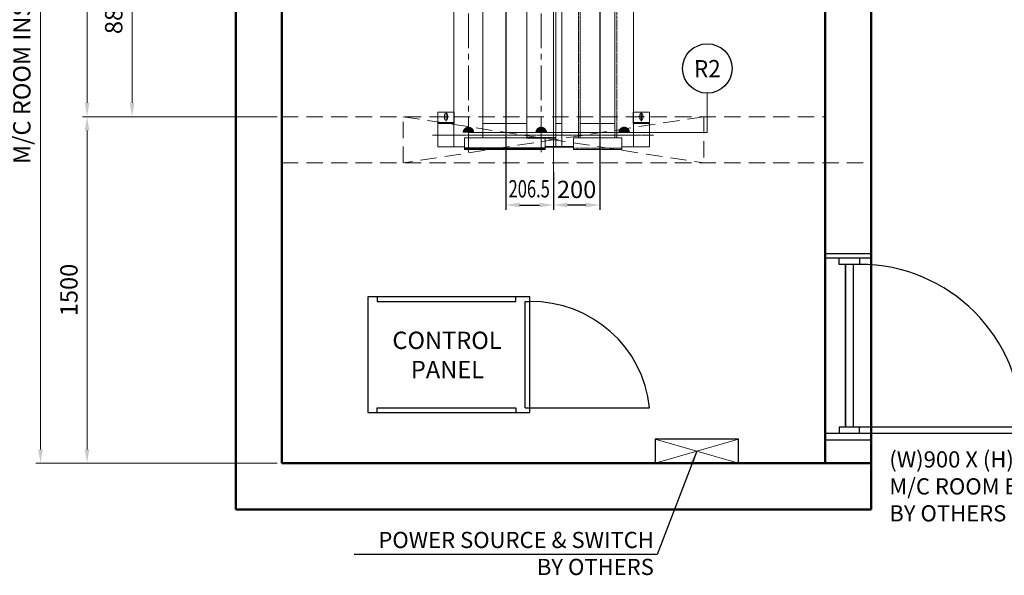
# Model space of a CAD drawing. Units: millimetres. Extents: x 295 to 126963, y 967 to 229941.
# Drawn here: x 16518 to 20778, y 67380 to 69784 of the extents above; entities that cross this region are included whole.
import ezdxf
from ezdxf.enums import TextEntityAlignment as Align

# ---------------------------------------------------------------- set-up
doc = ezdxf.new("R2010")
doc.units = ezdxf.units.MM
for name, pattern in [('A200038182L028(NO.20)M$0$CENTERLINE', [25.4, 19.05, -1.5875, 3.175, -1.5875]), ('A200038182L028(NO.20)M$0$DASHED', [4.7625, 3.175, -1.5875]), ('A200038182L028(NO.20)M$0$SOLID', [0]), ('ACANSTGL', [0.11811, 0.07874, -0.03937]), ('CENTER2', [1.125, 0.75, -0.125, 0.125, -0.125]), ('L-113-기계실$0$SOLID', [0])]:
    doc.linetypes.add(name, pattern=pattern)
doc.layers.get('0').update_dxf_attribs({"lineweight": 30})
doc.layers.add('A200038182L028(NO.20)M$0$LAYER1$C$L1', color=2, linetype='A200038182L028(NO.20)M$0$SOLID')
doc.layers.add('L-113-기계실$0$LAYER1$C$L1', color=2, linetype='L-113-기계실$0$SOLID')
for name, color, linetype, lineweight in [('AM_5', 3, 'Continuous', 25), ('L-113-기계실$0$AM_5', 3, 'Continuous', 25), ('가는선', 5, 'Continuous', 9), ('가상선', 171, 'ACANSTGL', 9), ('건축공사', 21, 'Continuous', 50), ('문자', 4, 'Continuous', 30), ('중심선', 6, 'CENTER2', 9), ('치수선', 3, 'Continuous', 9)]:
    doc.layers.add(name, color=color, linetype=linetype, lineweight=lineweight)
doc.styles.get("Standard").update_dxf_attribs({"font": 'iso.shx', "height": 75, "bigfont": 'whgtxt.shx'})
doc.dimstyles.new('AM_ISO$0', dxfattribs={"dimtxt": 75, "dimasz": 60, "dimexe": 20, "dimexo": 20, "dimgap": 30, "dimtad": 1, "dimdsep": 46, "dimtxsty": 'Standard', "dimcen": 0, "dimclrd": 256, "dimclre": 256, "dimclrt": 2, "dimadec": 0, "dimazin": 2, "dimtp": 0.1, "dimtm": 0.1, "dimtfac": 0.71, "dimtix": 1, "dimtmove": 0, "dimatfit": 0, "dimfxl": 1, "dimlwd": -1, "dimlwe": -1, "dimarcsym": 1})
doc.dimstyles.new('AM_ISO$7', dxfattribs={"dimtxt": 75, "dimasz": 60, "dimexe": 20, "dimexo": 20, "dimgap": 30, "dimtad": 1, "dimdsep": 46, "dimtxsty": 'Standard', "dimcen": 0, "dimclrd": 256, "dimclre": 256, "dimclrt": 2, "dimadec": 0, "dimazin": 2, "dimtp": 0.1, "dimtm": 0.1, "dimtfac": 0.71, "dimtix": 1, "dimtmove": 0, "dimatfit": 0, "dimfxl": 1, "dimlwd": -1, "dimlwe": -1, "dimarcsym": 1})
doc.dimstyles.new('LP-Auto$0', dxfattribs={"dimtxt": 75, "dimasz": 60, "dimexe": 20, "dimexo": 20, "dimgap": 30, "dimtad": 1, "dimdec": 0, "dimzin": 0, "dimdsep": 46, "dimtxsty": 'Standard', "dimcen": 0.09, "dimclrd": 3, "dimclre": 3, "dimclrt": 2, "dimadec": 0, "dimazin": 0, "dimtfac": 1, "dimtdec": 0, "dimtix": 1, "dimtmove": 1, "dimatfit": 2, "dimfxl": 1, "dimtolj": 1, "dimtzin": 0, "dimlwe": -1, "dimarcsym": 0})

# ---------------------------------------------------------------- blocks, each defined once
blk = doc.blocks.new('A$C254849D0')
for p, q in [((200, 775), (0.4, 775)), ((200, 756.2), (0.4, 756.2)), ((122.9, 26.1), (122.9, 730.1)), ((0, 0), (192.6, 0)), ((199.6, -30.9), (0, -30.9))]:
    blk.add_line(p, q)
for points in [[(149, 756.2), (149, 730.1), (61.9, 730.1), (61.9, 756.2)], [(149, 0), (149, 26.1), (61.9, 26.1), (61.9, 0)], [(149, 0), (883, 0), (883, 26.1), (149, 26.1)]]:
    blk.add_lwpolyline(points)
blk.add_lwpolyline([(88.1, 730.1), (88.1, 26.1)], close=True)
blk.add_arc((149, 26.2), 703.9, 0, 90)
at = {"layer": 'AM_5', "insert": (278.2, -79), "char_height": 70, "width": 1363.11, "attachment_point": 1}
blk.add_mtext('(W)900 X (H)MIN.2000\\PM/C ROOM ENTRANCE \\PBY OTHERS', dxfattribs=at)
blk = doc.blocks.new('A$C1EB323B1')
for p, q in [((680, 20), (680, 480)), ((680, 20), (680, 480)), ((680, 20), (680, 480)), ((680, 20), (700, 20)), ((680, 20), (700, 20)), ((680, 20), (700, 20)), ((700, 20), (1219, 20)), ((700, 20), (1219, 20)), ((700, 20), (1219, 20))]:
    blk.add_line(p, q)
blk.add_lwpolyline([(0, 500), (0, 0), (700, 0), (700, 500)], close=True)
blk.add_lwpolyline([(0, 500), (0, 0), (700, 0), (700, 500)], close=True)
blk.add_lwpolyline([(0, 500), (0, 0), (700, 0), (700, 500)], close=True)
for points in [[(40, 500), (40, 480), (640, 480), (640, 500)], [(40, 500), (40, 480), (640, 480), (640, 500)], [(40, 500), (40, 480), (640, 480), (640, 500)], [(40, 0), (40, 20), (640, 20), (640, 0)], [(40, 0), (40, 20), (640, 20), (640, 0)], [(40, 0), (40, 20), (640, 20), (640, 0)]]:
    blk.add_lwpolyline(points)
blk.add_arc((708.2, -33.5), 513.6, 5.9819, 90.9156)
blk.add_arc((708.2, -33.5), 513.6, 5.9819, 90.9156)
blk.add_arc((708.2, -33.5), 513.6, 5.9819, 90.9156)
at = {"layer": '치수선', "color": 2, "char_height": 75, "attachment_point": 5}
for s, insert in [('CONTROL', (342.2, 302.8)), ('PANEL', (344.1, 176.2))]:
    blk.add_mtext(s, dxfattribs=dict(at, insert=insert))
blk = doc.blocks.new('A$C41154F91')
at = {"ltscale": 5}
blk.add_line((680, 480), (700, 480), dxfattribs=at)
blk.add_blockref('A$C1EB323B1', (0, 0), dxfattribs=at)
blk = doc.blocks.new('*D1226')
at = {"layer": 'Defpoints', "color": 0, "transparency": 16777216}
for p in [(17401.3, 70249.2), (17004, 69364.2), (17652.4, 69364.2)]:
    blk.add_point(p, dxfattribs=at)
at = {"layer": '치수선', "transparency": 16777216}
for p, q in [((17381.3, 70249.2), (16984, 70249.2)), ((17004, 70189.2), (17004, 69424.2)), ((17632.4, 69364.2), (16984, 69364.2))]:
    blk.add_line(p, q, dxfattribs=at)
for points in [[(16994, 70189.2), (17014, 70189.2), (17004, 70249.2)], [(16994, 69424.2), (17014, 69424.2), (17004, 69364.2)]]:
    blk.add_solid(points, dxfattribs=at)
at = {"layer": '치수선', "color": 2, "transparency": 16777216, "insert": (16934.2, 69806.7), "char_height": 75, "attachment_point": 5, "rotation": 90}
blk.add_mtext('885', dxfattribs=at)
blk = doc.blocks.new('*D1227')
at = {"layer": 'Defpoints', "color": 0, "transparency": 16777216}
for p in [(17652.4, 71564.2), (16809, 69364.2), (17652.4, 69364.2)]:
    blk.add_point(p, dxfattribs=at)
at = {"layer": '치수선', "transparency": 16777216}
for p, q in [((17632.4, 71564.2), (16789, 71564.2)), ((16809, 71504.2), (16809, 69424.2)), ((17632.4, 69364.2), (16789, 69364.2))]:
    blk.add_line(p, q, dxfattribs=at)
for points in [[(16799, 71504.2), (16819, 71504.2), (16809, 71564.2)], [(16799, 69424.2), (16819, 69424.2), (16809, 69364.2)]]:
    blk.add_solid(points, dxfattribs=at)
at = {"layer": '치수선', "color": 2, "transparency": 16777216, "insert": (16738, 70464.2), "char_height": 75, "attachment_point": 5, "rotation": 90}
blk.add_mtext('HOISTWAY INSIDE 2200', dxfattribs=at)
blk = doc.blocks.new('*D1228')
at = {"layer": 'Defpoints', "color": 0, "transparency": 16777216}
for p in [(17652.4, 69364.2), (16809, 67864.2), (17652.4, 67864.2)]:
    blk.add_point(p, dxfattribs=at)
at = {"layer": '치수선', "transparency": 16777216}
for p, q in [((17632.4, 69364.2), (16789, 69364.2)), ((16809, 69304.2), (16809, 67924.2)), ((17632.4, 67864.2), (16789, 67864.2))]:
    blk.add_line(p, q, dxfattribs=at)
for points in [[(16799, 69304.2), (16819, 69304.2), (16809, 69364.2)], [(16799, 67924.2), (16819, 67924.2), (16809, 67864.2)]]:
    blk.add_solid(points, dxfattribs=at)
at = {"layer": '치수선', "color": 2, "transparency": 16777216, "insert": (16740.4, 68614.2), "char_height": 75, "attachment_point": 5, "rotation": 90}
blk.add_mtext('1500', dxfattribs=at)
blk = doc.blocks.new('*D1229')
at = {"layer": 'Defpoints', "color": 0, "transparency": 16777216}
for p in [(17652.4, 71564.2), (16607.6, 67864.2), (17652.4, 67864.2)]:
    blk.add_point(p, dxfattribs=at)
at = {"layer": '치수선', "transparency": 16777216}
for p, q in [((17632.4, 71564.2), (16587.6, 71564.2)), ((16607.6, 71504.2), (16607.6, 67924.2)), ((17632.4, 67864.2), (16587.6, 67864.2))]:
    blk.add_line(p, q, dxfattribs=at)
for points in [[(16597.6, 71504.2), (16617.6, 71504.2), (16607.6, 71564.2)], [(16597.6, 67924.2), (16617.6, 67924.2), (16607.6, 67864.2)]]:
    blk.add_solid(points, dxfattribs=at)
at = {"layer": '치수선', "color": 2, "transparency": 16777216, "insert": (16536.6, 69714.2), "char_height": 75, "attachment_point": 5, "rotation": 90}
blk.add_mtext('M/C ROOM INSIDE 3700', dxfattribs=at)
blk = doc.blocks.new('A$C45582DFC')
at = {"ltscale": 5}
blk.add_lwpolyline([(179.8, 52), (-179.8, 52), (-179.8, -52), (179.8, -52)], close=True, dxfattribs=at)
at = {"layer": '가는선', "ltscale": 5}
for p, q in [((179.8, -52), (-179.8, 52)), ((179.8, 52), (-179.8, -52))]:
    blk.add_line(p, q, dxfattribs=at)
blk = doc.blocks.new('*D309')
at = {"layer": 'Defpoints', "color": 0, "ltscale": 5, "transparency": 16777216}
for p in [(19027.4, 70078.6, 0), (18827.4, 69144.2, 0), (18827.4, 68981.8)]:
    blk.add_point(p, dxfattribs=at)
at = {"layer": 'L-113-기계실$0$AM_5', "color": 3, "ltscale": 5, "transparency": 16777216}
for p, q in [((19027.4, 70058.6), (19027.4, 68961.8)), ((18827.4, 69124.2), (18827.4, 68961.8))]:
    blk.add_line(p, q, dxfattribs=at)
at = {"layer": 'L-113-기계실$0$AM_5', "color": 3, "lineweight": -2, "ltscale": 5, "transparency": 16777216}
blk.add_line((18967.4, 68981.8), (18887.4, 68981.8), dxfattribs=at)
at = {"layer": 'L-113-기계실$0$AM_5', "color": 3, "ltscale": 5, "transparency": 16777216}
for points in [[(18887.4, 68991.8), (18887.4, 68971.8), (18827.4, 68981.8)], [(18967.4, 68991.8), (18967.4, 68971.8), (19027.4, 68981.8)]]:
    blk.add_solid(points, dxfattribs=at)
at = {"layer": 'L-113-기계실$0$AM_5', "color": 2, "ltscale": 5, "transparency": 16777216, "insert": (18927.4, 69049.3), "char_height": 75, "attachment_point": 5}
blk.add_mtext('\\A1;200', dxfattribs=at)
blk = doc.blocks.new('*D310')
at = {"layer": 'Defpoints', "color": 0, "ltscale": 5, "transparency": 16777216}
for p in [(18620.9, 70201.2, 0), (18827.4, 69144.2, 0), (18827.4, 68981.8)]:
    blk.add_point(p, dxfattribs=at)
at = {"layer": 'L-113-기계실$0$AM_5', "color": 3, "ltscale": 5, "transparency": 16777216}
for p, q in [((18620.9, 70181.2), (18620.9, 68961.8)), ((18827.4, 69124.2), (18827.4, 68961.8))]:
    blk.add_line(p, q, dxfattribs=at)
at = {"layer": 'L-113-기계실$0$AM_5', "color": 3, "lineweight": -2, "ltscale": 5, "transparency": 16777216}
blk.add_line((18680.9, 68981.8), (18767.4, 68981.8), dxfattribs=at)
at = {"layer": 'L-113-기계실$0$AM_5', "color": 3, "ltscale": 5, "transparency": 16777216}
for points in [[(18680.9, 68991.8), (18680.9, 68971.8), (18620.9, 68981.8)], [(18767.4, 68991.8), (18767.4, 68971.8), (18827.4, 68981.8)]]:
    blk.add_solid(points, dxfattribs=at)
at = {"layer": 'L-113-기계실$0$AM_5', "color": 2, "ltscale": 5, "transparency": 16777216, "insert": (18722.4, 69052.2), "char_height": 75, "attachment_point": 5}
blk.add_mtext('\\A1;{\\W0.7;206.5}', dxfattribs=at)
blk = doc.blocks.new('A$C290244D8')
at = {"layer": 'A200038182L028(NO.20)M$0$LAYER1$C$L1', "color": 1, "linetype": 'A200038182L028(NO.20)M$0$CENTERLINE', "lineweight": 0}
for p, q in [((-465, 0.1), (-465, -39.9)), ((-452.8, -19.9), (-478.4, -19.9)), ((432.3, -99.9), (-524, -99.9))]:
    blk.add_line(p, q, dxfattribs=at)
at = {"layer": 'A200038182L028(NO.20)M$0$LAYER1$C$L1', "color": 6, "linetype": 'A200038182L028(NO.20)M$0$CENTERLINE'}
for p, q in [((380, 0.1), (380, -39.9)), ((392.2, -19.9), (366.6, -19.9))]:
    blk.add_line(p, q, dxfattribs=at)
at = {"layer": 'A200038182L028(NO.20)M$0$LAYER1$C$L1', "color": 7, "lineweight": 5}
for p, q in [((-472, -11.9), (-472, -27.9)), ((-458, -27.9), (-458, -11.9)), ((373, -11.9), (373, -27.9)), ((387, -27.9), (387, -11.9)), ((-500, -44.9), (-430, -44.9)), ((-115.5, -49.9), (-305.5, -49.9)), ((36, -49.9), (9.5, -49.9)), ((266, -49.9), (116, -49.9)), ((345, -44.9), (415, -44.9)), ((-35.5, -149.9), (86, -149.9))]:
    blk.add_line(p, q, dxfattribs=at)
at = {"layer": 'A200038182L028(NO.20)M$0$LAYER1$C$L1', "color": 4, "linetype": 'A200038182L028(NO.20)M$0$DASHED', "lineweight": 5}
for p, q in [((-35.5, -156.4), (-385.5, -156.4)), ((296, -156.4), (86, -156.4))]:
    blk.add_line(p, q, dxfattribs=at)
at = {"layer": 'A200038182L028(NO.20)M$0$LAYER1$C$L1', "color": 7, "lineweight": 5}
for points in [[(-500, -49.9), (-430, -49.9), (-430, 0.1), (-500, 0.1)], [(345, -49.9), (415, -49.9), (415, 0.1), (345, 0.1)], [(-35.5, -111.4), (-385.5, -111.4), (-385.5, -161.4), (-35.5, -161.4)], [(296, -111.4), (86, -111.4), (86, -161.4), (296, -161.4)]]:
    blk.add_lwpolyline(points, close=True, dxfattribs=at)
for points in [[(-440.5, -49.9), (-500, -49.9), (-500, -149.9), (-385.5, -149.9)], [(296, -149.9), (415, -149.9), (415, -49.9), (356, -49.9)]]:
    blk.add_lwpolyline(points, dxfattribs=at)
for centre, start, end in [((-465, -11.9), 0, 180), ((-465, -27.9), 180, 0), ((380, -11.9), 0, 180), ((380, -27.9), 180, 0)]:
    blk.add_arc(centre, 7, start, end, dxfattribs=at)

msp = doc.modelspace()

# ---------------------------------------------------------------- linework, layer by layer
at = {"layer": 'A200038182L028(NO.20)M$0$LAYER1$C$L1', "color": 4, "linetype": 'A200038182L028(NO.20)M$0$DASHED', "lineweight": 5}
for p, q in [((18935.927, 69272.71, 0), (18935.927, 70104.21, 0)), ((19100.927, 69272.71, 0), (19100.927, 70104.21, 0))]:
    msp.add_line(p, q, dxfattribs=at)
at = {"layer": 'A200038182L028(NO.20)M$0$LAYER1$C$L1', "color": 7, "lineweight": 5}
for p, q in [((18943.427, 70104.21, 0), (18943.427, 69272.71, 0)), ((19093.427, 70104.21, 0), (19093.427, 69272.71, 0)), ((18521.927, 69272.71, 0), (18521.927, 69849.21, 0)), ((18711.927, 69849.21, 0), (18711.927, 69272.71, 0))]:
    msp.add_line(p, q, dxfattribs=at)
for points in [[(18913.427, 69234.21), (18863.427, 69234.21), (18863.427, 71694.211), (18913.427, 71694.211)], [(19123.427, 69234.21), (19173.427, 69234.21), (19173.427, 71694.211), (19123.427, 71694.211)], [(18396.927, 69849.21), (18396.927, 69234.21), (18441.927, 69234.21)], [(18791.927, 69234.21), (18836.927, 69234.21), (18836.927, 69849.21)]]:
    msp.add_lwpolyline(points, dxfattribs=at)
at = {"layer": 'AM_5'}
msp.add_circle((19493.064, 69572.918), 107, dxfattribs=at)
at = {"layer": 'L-113-기계실$0$LAYER1$C$L1', "color": 5, "lineweight": 35}
for p, q in [((18711.927, 69272.606, 0), (18836.927, 69272.606)), ((18791.927, 69227.606, 0), (18441.927, 69227.606, 0)), ((18791.927, 69234.106, 0), (18913.427, 69234.106, 0))]:
    msp.add_line(p, q, dxfattribs=at)
at = {"layer": '가상선', "ltscale": 900}
for p, q in [((20202.426, 71764.208), (20202.426, 69164.21)), ((20002.426, 71564.209), (20002.426, 69364.21)), ((17652.426, 69364.21), (20002.426, 69364.21)), ((18177.426, 69164.21), (18177.426, 69364.21)), ((18177.426, 69364.21), (19477.427, 69164.214)), ((19477.429, 69364.208), (18177.426, 69164.21)), ((19477.429, 69364.208), (19477.427, 69164.214)), ((17652.426, 69164.21), (20202.426, 69164.21))]:
    msp.add_line(p, q, dxfattribs=at)
at = {"layer": '건축공사'}
for p, q in [((17452.426, 71764.208), (17452.426, 67664.21)), ((20202.426, 71764.208), (20202.426, 67664.21)), ((17652.426, 71564.208), (17652.426, 67864.21)), ((20002.426, 71564.209), (20002.426, 67864.21))]:
    msp.add_line(p, q, dxfattribs=at)
at = {"layer": '건축공사', "ltscale": 5}
for p, q in [((17652.426, 67864.21), (20202.426, 67864.21)), ((17452.426, 67664.21), (20202.426, 67664.21))]:
    msp.add_line(p, q, dxfattribs=at)
at = {"layer": '중심선', "ltscale": 200}
for p, q in [((18827.426, 69097.477), (18827.426, 71856.005)), ((18827.427, 69130.554), (18827.426, 71815.368)), ((18827.427, 71792.286), (18827.427, 69144.21)), ((18459.427, 69211.078, 0), (18459.427, 71720.064, 0)), ((18774.427, 69211.078, 0), (18774.427, 71720.064, 0))]:
    msp.add_line(p, q, dxfattribs=at)
at = {"layer": '중심선'}
msp.add_line((18827.427, 69383.701), (18827.427, 69543.211), dxfattribs=at)
at = {"layer": '치수선', "color": 3}
for p, q in [((19493.064, 69295.712), (19493.064, 69465.918)), ((18459.39, 69295.712), (19493.064, 69295.712))]:
    msp.add_line(p, q, dxfattribs=at)
at = {"layer": '치수선', "color": 3, "const_width": 25, "elevation": 0}
for points in [[(18471.89, 69295.712, 1), (18446.89, 69295.712)], [(18786.891, 69295.707, 1), (18761.891, 69295.707)], [(19145.887, 69295.707, 1), (19120.887, 69295.707)]]:
    msp.add_lwpolyline(points, format="xyb", dxfattribs=at)

# ---------------------------------------------------------------- block references
msp.add_blockref('A$C290244D8', (18827.427, 69384.078, 0))
at = {"ltscale": 5}
for name, p in [('A$C254849D0', (20002.426, 67995.116)), ('A$C41154F91', (18024.525, 68083.906)), ('A$C45582DFC', (19447.654, 67916.251))]:
    msp.add_blockref(name, p, dxfattribs=at)

# ---------------------------------------------------------------- texts
at = {"layer": 'AM_5', "insert": (19261.77, 67567.422), "char_height": 70, "width": 1583.01, "attachment_point": 3}
msp.add_mtext('POWER SOURCE & SWITCH\\P           BY OTHERS', dxfattribs=at)
at = {"layer": '문자', "width": 1.141276}
msp.add_text('R2', height=75, rotation=0.500484, dxfattribs=at).set_placement((19435.511, 69533.759), (19551.507, 69534.773), align=Align.FIT)

# ---------------------------------------------------------------- dimensions: what is measured, and where the dimension line sits
at = {"layer": 'L-113-기계실$0$AM_5', "ltscale": 5}
dim = msp.add_linear_dim(base=(18827.427, 68981.81, 0), p1=(18620.927, 70201.208, 0), p2=(18827.427, 69144.212), text='{\\W0.7;206.5}', dimstyle='LP-Auto$0', dxfattribs=at)
dim.commit()
dim.dimension.update_dxf_attribs({"geometry": '*D310', "text_midpoint": (18722.427, 68981.81, 0), "dimtype": 160})
dim = msp.add_linear_dim(base=(18827.427, 68981.81, 0), p1=(19027.427, 70078.583, 0), p2=(18827.427, 69144.21, 0), dimstyle='LP-Auto$0', dxfattribs=at)
dim.commit()
dim.dimension.update_dxf_attribs({"geometry": '*D309', "text_midpoint": (18927.427, 68981.81, 0), "dimtype": 160})
at = {"layer": '치수선', "color": 3}
for base, p2, text, picture, middle in [((16607.587, 67864.21), (17652.426, 67864.21), 'M/C ROOM INSIDE <>', '*D1229', (16536.636, 69714.209)), ((16808.955, 69364.21), (17652.426, 69364.21), 'HOISTWAY INSIDE <>', '*D1227', (16738.003, 70464.209))]:
    dim = msp.add_linear_dim(base=base, p1=(17652.426, 71564.208), p2=p2, angle=90, text=text, dimstyle='AM_ISO$0', dxfattribs=at)
    dim.commit()
    dim.dimension.update_dxf_attribs({"geometry": picture, "text_midpoint": middle})
for base, p1, p2, picture, middle in [((17003.955, 69364.21), (17401.302, 70249.21), (17652.426, 69364.21), '*D1226', (16934.152, 69806.71)), ((16808.955, 67864.21), (17652.426, 69364.21), (17652.426, 67864.21), '*D1228', (16740.43, 68614.21))]:
    dim = msp.add_linear_dim(base=base, p1=p1, p2=p2, angle=90, dimstyle='AM_ISO$0', override={"dimtmove": 1}, dxfattribs=at)
    dim.commit()
    dim.dimension.update_dxf_attribs({"geometry": picture, "text_midpoint": middle})

# ---------------------------------------------------------------- leaders
at = {"layer": 'AM_5'}
msp.add_leader([(19447.654, 67916.251), (19275.829, 67469.775), (17964.762, 67469.775)], dimstyle='AM_ISO$7', override={"dimgap": 15, "dimtad": 0, "dimarcsym": 1}, dxfattribs=at)

doc.saveas('drawing.dxf')
